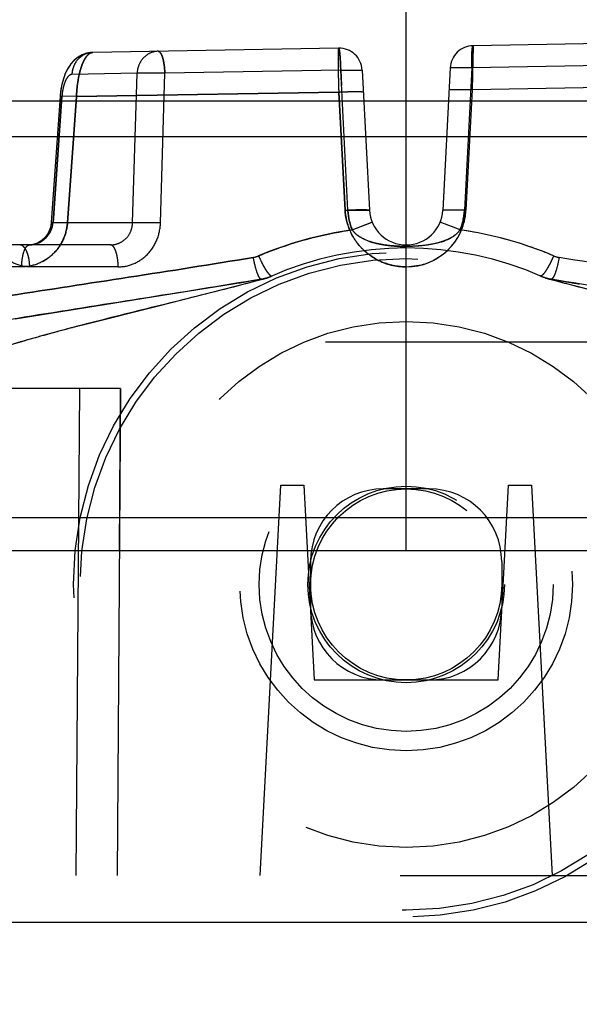
# Model space of a CAD drawing. Units: inches. Extents: x 0 to 17, y 0 to 11.
# Drawn here: x 11.5 to 11.6, y 7.6 to 7.8 of the extents above; entities that cross this region are included whole.
import ezdxf
from ezdxf.enums import TextEntityAlignment as Align

# ---------------------------------------------------------------- set-up
doc = ezdxf.new("R2010")
doc.units = ezdxf.units.IN
doc.header["$LTSCALE"] = 0.935
doc.header["$MEASUREMENT"] = 0
doc.linetypes.add('HIDDEN', pattern=[0.2, 0.1, -0.1])
doc.layers.get('0').update_dxf_attribs({"linetype": 'CONTINUOUS'})
doc.layers.add('02___PRT_ALL_AXES', color=7, linetype='CONTINUOUS')
doc.layers.add('DEFAULT_2', color=8, linetype='HIDDEN')
doc.styles.get("Standard").update_dxf_attribs({"font": 'bluprnt.ttf'})
doc.dimstyles.new('DIMSTYLE_1', dxfattribs={"dimtxt": 0.15625, "dimasz": 0.1875, "dimexe": 0.125, "dimexo": 0.0625, "dimgap": 0.078125, "dimtad": 0, "dimtih": 1, "dimtoh": 1, "dimlfac": 6.666666666699999, "dimzin": 4, "dimdsep": 46, "dimtxsty": 'Standard', "dimblk": 'CLOSED', "dimblk1": 'CLOSED', "dimblk2": 'CLOSED', "dimcen": 0.09, "dimadec": 3, "dimazin": 1, "dimtfac": 1, "dimtdec": 3, "dimtofl": 0, "dimtmove": 0, "dimatfit": 3, "dimldrblk": 'CLOSED', "dimfxl": 0, "dimtolj": 1, "dimtzin": 4, "dimarcsym": 0})

# ---------------------------------------------------------------- blocks, each defined once
blk = doc.blocks.new('_CLOSED')
at = {"color": 0, "linetype": 'ByBlock'}
for p, q in [((0, 0), (-1, 0.1666666667)), ((-1, 0.1666666667), (-1, -0.1666666667)), ((-1, -0.1666666667), (0, 0)), ((-1, 0), (0, 0))]:
    blk.add_line(p, q, dxfattribs=at)
blk = doc.blocks.new('*D9')
at = {"color": 7, "linetype": 'Continuous'}
for p, q in [((10.5134543858, 8.392606404299999), (10.5134543858, 8.792606404299999)), ((11.5178966603, 8.392606404299999), (10.3884543858, 8.392606404299999)), ((11.3081675354, 7.633456404299999), (10.3884543858, 7.633456404299999)), ((10.5134543858, 7.633456404299999), (10.5134543858, 7.233456404299999))]:
    blk.add_line(p, q, dxfattribs=at)
at = {"color": 7, "linetype": 'Continuous', "xscale": 0.1875, "yscale": 0.1875, "zscale": 0.1875}
for p, rotation in [((10.5134543858, 8.392606404299999), 270), ((10.5134543858, 7.633456404299999), 90)]:
    blk.add_blockref('_CLOSED', p, dxfattribs=dict(at, rotation=rotation))
at = {"color": 7, "linetype": 'Continuous'}
for s, p, p2 in [('5.06', (10.0759543858, 8.072268028), (10.5759543858, 8.072268028)), ('[', (10.0759543858, 7.837893028), (10.2009543858, 7.837893028)), (']', (10.8259543858, 7.837893028), (10.9509543858, 7.837893028)), ('128,6', (10.2009543858, 7.837893028), (10.8259543858, 7.837893028))]:
    blk.add_text(s, height=0.15625, dxfattribs=at).set_placement(p, p2, align=Align.FIT)
blk = doc.blocks.new('*D13')
at = {"color": 7, "linetype": 'Continuous'}
for p, q in [((11.3412966603, 7.8482814043), (11.3412966603, 10.205867066)), ((13.5984660505, 8.0616768343), (13.5984660505, 10.205867066)), ((11.3412966603, 10.080867066), (11.9542563554, 10.080867066)), ((13.5984660505, 10.080867066), (12.9855063554, 10.080867066))]:
    blk.add_line(p, q, dxfattribs=at)
at = {"color": 7, "linetype": 'Continuous', "xscale": 0.1875, "yscale": 0.1875, "zscale": 0.1875, "rotation": 180}
blk.add_blockref('_CLOSED', (11.3412966603, 10.080867066), dxfattribs=at)
at = {"color": 7, "linetype": 'Continuous', "xscale": 0.1875, "yscale": 0.1875, "zscale": 0.1875}
blk.add_blockref('_CLOSED', (13.5984660505, 10.080867066), dxfattribs=at)
at = {"color": 7, "linetype": 'Continuous'}
for s, p, p2 in [('15.05', (12.0323813554, 10.002742066), (12.6573813554, 10.002742066)), ('[', (12.0323813554, 9.768367066), (12.1573813554, 9.768367066)), (']', (12.7823813554, 9.768367066), (12.9073813554, 9.768367066)), ('382,2', (12.1573813554, 9.768367066), (12.7823813554, 9.768367066))]:
    blk.add_text(s, height=0.15625, dxfattribs=at).set_placement(p, p2, align=Align.FIT)

msp = doc.modelspace()

# ---------------------------------------------------------------- linework, layer by layer
at = {"color": 9, "linetype": 'Continuous'}
for p, q in [((11.5803966603, 7.705531404299999), (11.5803966603, 7.8196814043)), ((11.7244137574, 7.792672979), (11.3416578324, 7.7926729792)), ((11.345167146, 7.7119281366), (11.719459075, 7.7119281366))]:
    msp.add_line(p, q, dxfattribs=at)
at = {"color": 7, "linetype": 'Continuous'}
for p, q in [((11.3412966603, 7.7857814043), (13.0458966603, 7.7857814043)), ((11.3519078956, 7.705531404299999), (11.7253023603, 7.705531404299999)), ((11.3706711932, 7.633456404299999), (11.7858389165, 7.633456404299999))]:
    msp.add_line(p, q, dxfattribs=at)
at = {"layer": '02___PRT_ALL_AXES', "color": 8, "linetype": 'HIDDEN'}
msp.add_line((11.5053974987, 7.633456404299999), (11.6553958218, 7.633456404299999), dxfattribs=at)
for radius in [0.0645, 0.0631912308, 0.03225, 0.0285, 0.018525]:
    msp.add_circle((11.5803966603, 7.6989314043), radius, dxfattribs=at)
at = {"layer": 'DEFAULT_2', "color": 8, "linetype": 'HIDDEN'}
for p, q in [((11.6391905575, 7.8041918089), (11.5933619896, 7.8033918683)), ((11.5196628963, 7.802105445800001), (11.519592511, 7.8021035716)), ((11.567298102, 7.8029369214), (11.5196628963, 7.802105445800001)), ((11.5933619896, 7.8033918683), (11.5932167925, 7.7948589865)), ((11.5677109117, 7.798673083400001), (11.5336121479, 7.7980622028)), ((11.5677109123, 7.7986731185), (11.5718704708, 7.7986731186)), ((11.5677109123, 7.7986731186), (11.5718704708, 7.7986731186)), ((11.5677109117, 7.798673084600001), (11.5678649673, 7.7956619169)), ((11.5690997431, 7.7715221537), (11.5677109117, 7.798673083400001)), ((11.5718704708, 7.7986731186), (11.5732933926, 7.7715221537)), ((11.5889466925, 7.7991280654), (11.587499928, 7.7715221537)), ((11.5931056842, 7.7991280654), (11.5889466925, 7.7991280654)), ((11.5931056841, 7.7991280654), (11.5889466925, 7.7991280654)), ((11.5931056854, 7.7991280326), (11.5916935775, 7.7715221537)), ((11.6224383401, 7.7996535386), (11.5931056854, 7.7991280326)), ((11.5282273603, 7.798062234600001), (11.5155896784, 7.797841643099999)), ((11.5273431906, 7.7690458925), (11.5282273603, 7.798062234600001)), ((11.5336121461, 7.798062234600001), (11.5282273609, 7.798062234700001)), ((11.5327616867, 7.7690458925), (11.533612148, 7.798062204)), ((11.5164824035, 7.793566825), (11.5673282065, 7.794424110700001)), ((11.568555393, 7.7715221537), (11.5673282065, 7.794424110700001)), ((11.5932167925, 7.7948589865), (11.5887229596, 7.7948589865)), ((11.5932167925, 7.7948589865), (11.5919937609, 7.7715221537)), ((11.6413695991, 7.7956994969), (11.5932167925, 7.7948589865)), ((11.5133183727, 7.7936465337), (11.5115929101, 7.769125931)), ((11.5136555205, 7.7935658407), (11.5119300726, 7.7690458925)), ((11.5119300726, 7.7690458925), (11.513655516, 7.7935658398)), ((11.5164823335, 7.7935658451), (11.5133206022, 7.793646385800001)), ((11.5133206022, 7.7936463774), (11.5136555205, 7.7935658407)), ((11.5164824184, 7.793565834500001), (11.5133206666, 7.7936463722)), ((11.5133206668, 7.7936463406), (11.513655516, 7.7935658398)), ((11.5147285639, 7.7690458925), (11.5164824396, 7.793567207000001)), ((11.5164824035, 7.793566825), (11.5147285639, 7.7690458925)), ((11.5673284047, 7.794421127300001), (11.5164824396, 7.793567207000001)), ((11.5673284047, 7.794421127300001), (11.568555393, 7.7715221537)), ((11.5690997369, 7.7715221488), (11.5732934461, 7.7715221565)), ((11.5916935782, 7.771522153099999), (11.5874999221, 7.771522153999999)), ((11.5919937609, 7.7715221537), (11.587499928, 7.7715221537)), ((11.5147285894, 7.769045888099999), (11.5115950494, 7.7691257842)), ((11.5147285639, 7.7690458925), (11.5115950887, 7.7691257808)), ((11.5115950887, 7.769125777999999), (11.5119300726, 7.7690458925)), ((11.5273431906, 7.7690458925), (11.5119300726, 7.7690458925)), ((11.5327616583, 7.7690458872), (11.5273431553, 7.7690458945)), ((11.5327616867, 7.7690458925), (11.5273431906, 7.7690458925)), ((11.5699402939, 7.7676993568), (11.5738217548, 7.7691807115)), ((11.5699403181, 7.7676993253), (11.5737568319, 7.7691738686)), ((11.590852966, 7.7676994236), (11.586973927, 7.769179740499999)), ((11.5903064533, 7.7670544461), (11.5908529899, 7.767699389700001)), ((11.5719743059, 7.7660153151), (11.5733098268, 7.7654536021)), ((11.5230837081, 7.7647814043), (11.489772196, 7.7647814043)), ((11.5058022602, 7.764716107000001), (11.5054751935, 7.7647814043)), ((11.5071230053, 7.764716109199999), (11.5073807106, 7.7647814043)), ((11.5803964801, 7.7644809247), (11.5803966276, 7.7647809637)), ((11.5803968404, 7.764480670499999), (11.5803966413, 7.7647808619)), ((11.5803966602, 7.764481034), (11.5828813577, 7.7645782934)), ((11.5058475672, 7.7605169161), (11.4878693199, 7.7605169161)), ((11.5245721614, 7.7605169161), (11.5074209509, 7.7605169161)), ((11.5803966603, 7.7605169161), (11.5834318264, 7.7609219909)), ((11.5533929105, 7.7583314043), (11.5526974613, 7.7581432751)), ((11.5526974628, 7.758143275499999), (11.5530423306, 7.7582436522)), ((11.5530423306, 7.7582436522), (11.5533929105, 7.7583314043)), ((11.5533929105, 7.7583314043), (11.5540214679, 7.7586127562)), ((11.5542010025, 7.7587702516), (11.5543574028, 7.7587599969)), ((11.6065924891, 7.758770641), (11.6064361116, 7.7587604403)), ((11.60740041, 7.7583314043), (11.6067719624, 7.75861271)), ((11.60740041, 7.7583314043), (11.6077509906, 7.758243654299999)), ((11.6080958579, 7.758143275499999), (11.60740041, 7.7583314043)), ((11.6077509906, 7.758243654299999), (11.6080958592, 7.7581432751)), ((11.5046004637, 7.750451979299999), (11.5468652896, 7.7572278076)), ((11.5320950585, 7.752886113), (11.552301798, 7.7580367169)), ((11.5526984065, 7.7581435302), (11.5522776078, 7.758140309600001)), ((11.5526974613, 7.7581432751), (11.5523017496, 7.758036704199999)), ((11.6080949218, 7.758143528), (11.6084936307, 7.7581385488)), ((11.6080958592, 7.7581432751), (11.6084915719, 7.7580367039)), ((11.6084915719, 7.7580367039), (11.6286974844, 7.7528862984)), ((11.6084938346, 7.758138513), (11.6085157125, 7.7581403097)), ((11.6085157125, 7.7581403097), (11.6102846531, 7.757839469199999)), ((11.5182024712, 7.7493868784), (11.5320950585, 7.752886113)), ((11.3647754227, 7.745956404299999), (11.7960178979, 7.745956404299999)), ((11.5250405104, 7.7369564043), (11.4952061677, 7.7369564043)), ((11.5164447891, 7.6424564043), (11.5171380809, 7.7369564043)), ((11.5250405104, 7.7369564043), (11.5243935787, 7.6424564043)), ((11.524824661, 7.7055314045), (11.5250405104, 7.7369564043)), ((11.5521034028, 7.6424564043), (11.5560732921, 7.718206404299999)), ((11.5560732921, 7.718206404299999), (11.5605732921, 7.718206404299999)), ((11.5605732921, 7.718206404299999), (11.5625543061, 7.680406404299999)), ((11.5982390144, 7.680406404299999), (11.6002200285, 7.718206404299999)), ((11.6002200285, 7.718206404299999), (11.6047200285, 7.718206404299999)), ((11.6047200285, 7.718206404299999), (11.6086899177, 7.6424564043)), ((11.5848591603, 7.717456404299999), (11.5759341603, 7.717456404299999)), ((11.5618716603, 7.703393904299999), (11.5618716603, 7.6944689043)), ((11.5989216603, 7.703393904299999), (11.5989216603, 7.6944689043)), ((11.5625543061, 7.680406404299999), (11.5982390144, 7.680406404299999)), ((11.3792585488, 7.6424564043), (11.7749644627, 7.6424564043))]:
    msp.add_line(p, q, dxfattribs=at)
for points in [[(11.5195925109, 7.8021035749), (11.5192569403, 7.8020820913), (11.5183681998, 7.8019174767), (11.5175069535, 7.8015970112), (11.5166861251, 7.801117737899999), (11.5159390342, 7.8004928006), (11.515298593, 7.7997587399), (11.5147570131, 7.798929155800001), (11.5143010908, 7.798000787), (11.5139314993, 7.7969918572), (11.5136407419, 7.7958976464), (11.5134298387, 7.7947166641), (11.5133184351, 7.7936464977)], [(11.5195924046, 7.802103572), (11.5193175929, 7.8020876107), (11.5184431788, 7.801937630599999), (11.5175924095, 7.8016365526), (11.5167781102, 7.8011811475), (11.5160328361, 7.8005832486), (11.5153893701, 7.7998767588), (11.5148415632, 7.7990749413), (11.5143776453, 7.798176448), (11.5139983605, 7.7971983359), (11.5136956466, 7.7961361483), (11.5134695451, 7.7949862957), (11.5133292194, 7.7937904749), (11.5133184476, 7.7936465374)], [(11.5115928709, 7.7691259372), (11.5115580094, 7.7687921312), (11.511418271, 7.7681254877), (11.5111876855, 7.767481495), (11.5108718059, 7.7668778867), (11.5104738689, 7.7663234301), (11.5100018046, 7.7658338438), (11.5094705785, 7.765426445), (11.5088938509, 7.7651118665), (11.5082890984, 7.7648993868), (11.5076741771, 7.7647937775), (11.5073934195, 7.7647814846)], [(11.5115928666, 7.769125936900001), (11.511519313, 7.7685555286), (11.5113478571, 7.7678971347), (11.5110890473, 7.767270035399999), (11.510749397, 7.7666889557), (11.5103302672, 7.7661588327), (11.5098380233, 7.7656942864), (11.5092890419, 7.7653145159), (11.5086988395, 7.7650310285), (11.5080843438, 7.764852161499999), (11.5074640039, 7.7647824501), (11.5073950351, 7.7647814844)]]:
    msp.add_lwpolyline(points, dxfattribs=at)
for radius in [0.051, 0.03225, 0.0285, 0.01905]:
    msp.add_circle((11.5803966603, 7.6989314043), radius, dxfattribs=at)
for centre, radius, start, end in [((11.5673766377, 7.798437610900001), 0.0045, 2.9999471709, 90.99999815629998), ((11.5934405254, 7.7988925536), 0.0045, 91, 177), ((11.5799891586, 7.7721429599), 0.0114506068, 183.1078726653, 198.3706114671), ((11.5803966603, 7.7718944201), 0.0071130158, 183, 357), ((11.5803961995, 7.7721304303), 0.0116135531, 270.0022730942, 356.9976634612), ((11.5804553781, 7.7721277288), 0.0115542632, 355.3155377251999, 356.9956713312), ((11.5803556709, 7.7721432319), 0.0116556606, 333.6089663024, 348.109334252), ((11.5803534625, 7.7721374537), 0.0116566327, 348.1393634024, 355.3088080794), ((11.5054242293, 7.7697175663), 0.009328702099999999, 328.0394647788001, 347.6753864338), ((11.5054191144, 7.7697187665), 0.0093339553, 347.6748906081, 351.7490513939), ((11.5055148649, 7.7697053232), 0.009237266800000001, 351.7463410645, 355.9062821685999), ((11.5803457096, 7.695189639500001), 0.073252517, 98.16639514280003, 112.9356559699), ((11.5800530069, 7.7721741726), 0.0115210423, 198.4178535326, 209.8465219606), ((11.5804469069, 7.6951873842), 0.0732548683, 67.0645244112, 81.83328555050001), ((11.5801552982, 7.7722392243), 0.011642142, 209.8736641864, 221.0101162759), ((11.5867293938, 7.7707427), 0.005137954, 309.0945772916, 314.1231659598), ((11.5054313988, 7.7697116841), 0.009319506, 319.3212606089, 328.0468143708999), ((11.5803966603, 7.6989314043), 0.06525, 66.14012658509999, 113.8599796891), ((11.580226883, 7.7723045417), 0.0117390204, 221.0214142153, 227.4352550296), ((11.5804334696, 7.8067783031), 0.0422971643, 268.9691350076, 269.9501380411), ((11.5803466553, 7.7721728996), 0.0116784479, 313.2803656934, 322.895523874), ((11.5499514846, 7.7670205061), 0.0047441648, 279.450584315, 292.9244073032), ((11.5802833178, 7.772369739099999), 0.0118252132, 227.4475426633, 235.1908445463), ((11.580327353, 7.7724342778), 0.0119033405, 235.1941468958001, 241.9785306576), ((11.5803887958, 7.7721401755), 0.0116260441, 298.7432076672, 305.2021060482), ((11.5804024725, 7.7721199637), 0.0116016445, 305.2044556913, 313.2589118748), ((11.610841836, 7.767020506000001), 0.004744164699999999, 247.0755934736, 260.5494168391), ((11.5803915093, 7.772571797), 0.012054882, 242.0164183739, 270.0244818902), ((11.5804021601, 7.772134856799999), 0.0116149576, 285.1200164758, 298.6980221638), ((11.5507593024, 7.767031619500001), 0.009020014100000001, 279.6905200701, 285.1200053016), ((11.5507618038, 7.7670218586), 0.009009937800000001, 284.3597508594, 288.0893222873), ((11.5507596372, 7.7670275499), 0.0090159985, 285.1200053016, 293.5170833175), ((11.5507674046, 7.767007256599999), 0.0089942909, 291.2514527716, 293.5232887609), ((11.6100300002, 7.7670172541), 0.009005088199999999, 246.4782664921, 254.8836644034), ((11.6100352391, 7.767035956), 0.0090244943, 251.916002388, 260.3064719226), ((11.6100321836, 7.7670224098), 0.0090106272, 257.9679801527001, 260.3111146959001), ((11.3320040239, 9.0481404672), 1.3086714097, 279.4497618278, 279.6900664199), ((11.5524710096, 7.7604193046), 0.0022871863, 265.1493721602, 275.6941138976), ((11.608322309, 7.7604193721), 0.0022872538, 264.3061721774, 274.8505353098), ((11.8372156457, 9.098399535499999), 1.3596319232, 260.3920127787, 260.5494447388), ((11.6328840377, 7.303463231599999), 0.4604315932, 104.7548169658, 105.344902694), ((11.6690532603, 7.1669329929), 0.6016714129999999, 104.520095834, 104.7742968146), ((11.5982867066, 7.4285811933), 0.3306180263, 105.4857789411, 106.2105548018), ((11.6155429426, 7.366829864500001), 0.3947350079999999, 105.3515434798, 105.5064227322), ((11.5861953763, 7.4702684439), 0.2872126546, 106.2159689327, 106.5056219709), ((11.5759341603, 7.703393904299999), 0.0140625, 90, 180), ((11.5848591603, 7.703393904299999), 0.0140625, 0, 90), ((11.5759341603, 7.6944689043), 0.0140625, 180, 270), ((11.5848591603, 7.6944689043), 0.0140625, 270, 360)]:
    msp.add_arc(centre, radius, start, end, dxfattribs=at)
for points, knots in [([(11.5195925119, 7.8021035441), (11.519079801, 7.8020847976), (11.5180402112, 7.8018308094), (11.5167363721, 7.8008761157), (11.5158552761, 7.799481316), (11.51561489, 7.7983916195), (11.5155896719, 7.797841643)], [0, 0, 0, 0, 0.2410454265, 0.4875435155, 0.7413357534, 1, 1, 1, 1]), ([(11.5196629028, 7.802105445900001), (11.5194633696, 7.802101972999999), (11.5190185955, 7.8019511013), (11.5184584156, 7.8014182813), (11.5179459535, 7.800616879500001), (11.5174889834, 7.7995604739), (11.5170987215, 7.798281433500001), (11.5166759025, 7.796271139500001), (11.5165217025, 7.7946681239), (11.5164824343, 7.7935668162)], [0, 0, 0, 0, 0.0624033502, 0.1396583457, 0.2379106417, 0.3581844868, 0.4985019203, 0.6554029215, 1, 1, 1, 1]), ([(11.5164824616, 7.793567199299999), (11.5165217359, 7.7946684673), (11.5166759723, 7.796271418200001), (11.5170987881, 7.7982816291), (11.517489045, 7.7995606087), (11.5179460063, 7.800616960299999), (11.5184584549, 7.8014183193), (11.5190186145, 7.8019511108), (11.5194633711, 7.802101975199999), (11.5196628963, 7.802105445800001)], [0, 0, 0, 0, 0.3445989854, 0.5014998067, 0.6418166709, 0.7620898376, 0.8603416397, 0.9375965852, 1, 1, 1, 1]), ([(11.5195924057, 7.80210354), (11.519143274, 7.802087104500001), (11.5182360976, 7.8018889825), (11.5174493933, 7.8013982287), (11.5171060938, 7.8010946953)], [0, 0, 0, 0, 0.4951463078, 1, 1, 1, 1]), ([(11.5323005853, 7.8023260375), (11.5317823158, 7.802316991000001), (11.5307270807, 7.8020763813), (11.5293979666, 7.8011258201), (11.5284980593, 7.7997203822), (11.5282528656, 7.7986184601), (11.5282273609, 7.798062234700001)], [0, 0, 0, 0, 0.2409281601, 0.4873957024, 0.7411949665, 1, 1, 1, 1]), ([(11.5336121461, 7.798062234600001), (11.5335969292, 7.7986142789), (11.5335334284, 7.799416884299999), (11.5333596512, 7.8004280338), (11.5332010894, 7.801066613), (11.5330093839, 7.801596491900001), (11.5327773564, 7.8020463979), (11.5324883581, 7.8023293151), (11.5323005847, 7.8023260375)], [0, 0, 0, 0, 0.3569057297, 0.5190322038, 0.6621871383, 0.7828584881999999, 0.8786290233, 1, 1, 1, 1]), ([(11.5323005848, 7.8023260375), (11.5324883346, 7.802329314700001), (11.5327772809, 7.802046373500001), (11.5330092563, 7.801596484), (11.5332009562, 7.801066607799999), (11.53335953, 7.800428031699999), (11.5335333422, 7.7994168836), (11.5335968863, 7.7986142798), (11.5336121461, 7.798062234600001)], [0, 0, 0, 0, 0.1213577656, 0.2171262528, 0.3377989534, 0.480956852, 0.6430869017, 1, 1, 1, 1]), ([(11.567298102, 7.8029369214), (11.5672821712, 7.802936647799999), (11.5672653989, 7.8028598347), (11.5672470398, 7.8027564334), (11.5672308239, 7.802545378), (11.5672170824, 7.802272626900001), (11.5672067011, 7.8019187002), (11.5671968084, 7.8013100815), (11.5671958006, 7.800389891699999), (11.5672085356, 7.7991215048), (11.5672353989, 7.797666825499999), (11.5672755223, 7.7960790943), (11.5673096399, 7.7949820299), (11.5673285428, 7.794421022000001)], [0, 0, 0, 0, 0.005605227, 0.0200410481, 0.0436351678, 0.0763023411, 0.1177392412, 0.1675714858, 0.2907224321, 0.4412615017, 0.6138759291, 0.8025282698999999, 1, 1, 1, 1]), ([(11.5672981028, 7.8029369214), (11.5673325844, 7.802937523300001), (11.5673888103, 7.802793220700001), (11.5674381007, 7.8025815725), (11.5674999234, 7.8021798609), (11.5675553062, 7.801667056599999), (11.5676080468, 7.801028190199999), (11.5676686972, 7.8000192155), (11.5676973027, 7.7992224852), (11.5677109123, 7.7986731185)], [0, 0, 0, 0, 0.0240142722, 0.0813972121, 0.1727216494, 0.295462337, 0.4452502747, 0.6173419877, 1, 1, 1, 1]), ([(11.5677109123, 7.7986731186), (11.567701271, 7.79922256), (11.5676710448, 7.800019364500001), (11.5676074305, 7.8010281341), (11.5675547451, 7.8016670427), (11.5674999001, 7.8021798062), (11.5674384016, 7.802581805700001), (11.5673880594, 7.8027928323), (11.5673324956, 7.8029375217), (11.5672981027, 7.8029369214)], [0, 0, 0, 0, 0.3826649256, 0.554780662, 0.7045759084000001, 0.8273108551999999, 0.9186408758, 0.9760467116, 1, 1, 1, 1]), ([(11.5933619892, 7.8033918683), (11.5933279369, 7.8033912902), (11.5932791571, 7.8032445158), (11.5932361221, 7.8030335728), (11.5931895931, 7.802630582100001), (11.5931532475, 7.8021180173), (11.5931241016, 7.8014794938), (11.5930985085, 7.800471670599999), (11.5930975917, 7.799676292000001), (11.5931056841, 7.7991280654)], [0, 0, 0, 0, 0.023787142, 0.08113961730000001, 0.1724310508, 0.2951328103, 0.4449132209, 0.6170518629, 1, 1, 1, 1]), ([(11.5931056842, 7.7991280654), (11.5931000541, 7.7996763299), (11.5931002071, 7.800471640900001), (11.5931242692, 7.8014795257), (11.5931535681, 7.802118015800001), (11.5931901736, 7.8026306241), (11.5932367237, 7.8030333671), (11.5932786113, 7.8032448047), (11.5933278731, 7.8033912728), (11.5933619891, 7.8033918683)], [0, 0, 0, 0, 0.3829522095, 0.5550824828, 0.7048633275, 0.8275688556999999, 0.9188471212999999, 0.9761682409, 1, 1, 1, 1]), ([(11.5171060938, 7.8010946953), (11.5166545438, 7.800695450399999), (11.5159107838, 7.799678828099999), (11.515617971, 7.798458671000001), (11.5155896784, 7.797841643099999)], [0, 0, 0, 0, 0.4938801354, 1, 1, 1, 1]), ([(11.5155896784, 7.797841643099999), (11.5153453049, 7.7978373879), (11.5149567267, 7.7975863148), (11.5145965436, 7.7971010989), (11.5141987081, 7.7963440097), (11.5138402641, 7.795151490199999), (11.5136944814, 7.7941195175), (11.5136555205, 7.7935658407)], [0, 0, 0, 0, 0.1482446286, 0.2492460801, 0.3701671657, 0.6633427086, 1, 1, 1, 1]), ([(11.5673286295, 7.7944165672), (11.5676308866, 7.794433375700001), (11.5682292179, 7.7944631461), (11.569102976, 7.7944969576), (11.5699161874, 7.7945184521), (11.5706331222, 7.7945263039), (11.5712228615, 7.7945211751), (11.5716260029, 7.7945048365), (11.5718653507, 7.794483842000001), (11.571984953, 7.794465134199999), (11.572053245, 7.7944499153), (11.5720928946, 7.7944281497), (11.5720935442, 7.7944166229)], [0, 0, 0, 0, 0.189898252, 0.3757899514, 0.5484929664, 0.7002288054000001, 0.8253963290999999, 0.9187797914, 0.9524572575, 0.9771477181999999, 0.9927577991, 1, 1, 1, 1]), ([(11.568555393, 7.7715221537), (11.56885652, 7.7715387935), (11.5694523065, 7.771568265700001), (11.5703219867, 7.7716017425), (11.5711307572, 7.7716230171), (11.5718433294, 7.771630784299999), (11.5724291742, 7.7716257072), (11.5728295137, 7.771609520299999), (11.5730670965, 7.7715887455), (11.5731857798, 7.7715701963), (11.5732534647, 7.7715551738), (11.5732927946, 7.771533563999999), (11.5732933926, 7.7715221537)], [0, 0, 0, 0, 0.1902622693, 0.3763180476, 0.5490386955, 0.700695838, 0.8257331922, 0.9189780164, 0.9525925265, 0.9772275023999999, 0.9927916339, 1, 1, 1, 1]), ([(11.5803966603, 7.7605169161), (11.5789179436, 7.7605169302), (11.5759336689, 7.7610696446), (11.572083595, 7.7634605725), (11.5693828071, 7.7671020128), (11.5686343352, 7.770048642999999), (11.568555393, 7.7715221537)], [0, 0, 0, 0, 0.2503586092, 0.5003768129, 0.7501650418000001, 1, 1, 1, 1]), ([(11.5074209509, 7.7605169161), (11.5064091218, 7.760516916), (11.5043280587, 7.760985489299999), (11.5017508878, 7.7629247013), (11.5000031264, 7.765739165199999), (11.4995052293, 7.7679325141), (11.499432441, 7.7690458925)], [0, 0, 0, 0, 0.23750508, 0.4826715706, 0.7381005205, 1, 1, 1, 1]), ([(11.5147285639, 7.7690458925), (11.5146468358, 7.7679018057), (11.5140497533, 7.7656342086), (11.5120149506, 7.762823908), (11.5091572941, 7.7609607291), (11.5069356019, 7.7605169375), (11.5058475672, 7.7605169161)], [0, 0, 0, 0, 0.2558407032, 0.5091346327, 0.7573120837, 1, 1, 1, 1]), ([(11.5073949945, 7.764781429199999), (11.5079467782, 7.7647833508), (11.509071454, 7.765016083099999), (11.5105147007, 7.7659548467), (11.5115550014, 7.7673503119), (11.5118776112, 7.7684772503), (11.5119300726, 7.7690458925)], [0, 0, 0, 0, 0.2444431666, 0.4942551686, 0.7470201604000001, 1, 1, 1, 1]), ([(11.5230837081, 7.7647814043), (11.5236294526, 7.764781404), (11.524737121, 7.7650008098), (11.5261462193, 7.765939603600001), (11.5271048588, 7.767355919), (11.5273362504, 7.7684839797), (11.5273431906, 7.7690458925)], [0, 0, 0, 0, 0.2464699846, 0.4949828256, 0.7462087355, 1, 1, 1, 1]), ([(11.5245721614, 7.7605169161), (11.5256285741, 7.760516916), (11.5277819687, 7.760975262100001), (11.5304707767, 7.7628971086), (11.5322730354, 7.7657223734), (11.5327292097, 7.7679355602), (11.5327616867, 7.7690458925)], [0, 0, 0, 0, 0.2437986861, 0.4912585402, 0.7436481734, 1, 1, 1, 1]), ([(11.5517994143, 7.7626510376), (11.553240293, 7.7632612966), (11.5591064136, 7.7655263502), (11.5652664814, 7.7670283088), (11.5699402964, 7.767699352799999)], [0, 0, 0, 0, 0.2489107159, 1, 1, 1, 1]), ([(11.5699403733, 7.7676993746), (11.5700656495, 7.7675128374), (11.5706324055, 7.7668258813), (11.5713863605, 7.7663181419), (11.5719743059, 7.7660153151)], [0, 0, 0, 0, 0.25359766, 1, 1, 1, 1]), ([(11.5803966601, 7.764481107000001), (11.5794404638, 7.7644818646), (11.5775554383, 7.7645592653), (11.5747652684, 7.764972525599999), (11.572089483, 7.7657903755), (11.570472111, 7.7669198076), (11.5699403978, 7.7676993805)], [0, 0, 0, 0, 0.2547415719, 0.5020386323, 0.7486041554999999, 1, 1, 1, 1]), ([(11.5737568319, 7.7691738686), (11.5737723773, 7.769177772000001), (11.5737891774, 7.7691802636), (11.5738198448, 7.769186533099999), (11.5738221349, 7.769180866599999)], [0, 0, 0, 0, 0.7239467386, 1, 1, 1, 1]), ([(11.590853027, 7.7676993734), (11.5903190443, 7.7669202175), (11.5890973952, 7.766061414), (11.5873597572, 7.7653857198), (11.5855642606, 7.764899258200001), (11.5832371329, 7.764561167), (11.5813523325, 7.7644819189), (11.5803966601, 7.764481090399999)], [0, 0, 0, 0, 0.2515414558, 0.3753450299, 0.4983745957, 0.7455031359000001, 1, 1, 1, 1]), ([(11.5870370011, 7.7691737102), (11.5870214377, 7.7691776147), (11.5870045505, 7.7691801049), (11.5869739207, 7.7691863875), (11.5869715795, 7.7691807193)], [0, 0, 0, 0, 0.7234830248, 1, 1, 1, 1]), ([(11.6089939064, 7.7626510376), (11.6075530694, 7.7632613967), (11.6016869749, 7.765526516900001), (11.5955268927, 7.7670284638), (11.5908530632, 7.7676993579)], [0, 0, 0, 0, 0.2489110667, 1, 1, 1, 1]), ([(11.5872448873, 7.7653740803), (11.5874860412, 7.765451194700001), (11.5884472666, 7.7657906285), (11.5893740083, 7.7662703898), (11.5899693997, 7.766755102599999)], [0, 0, 0, 0, 0.2479924833, 1, 1, 1, 1]), ([(11.5074209509, 7.7605169161), (11.5074084296, 7.7610687239), (11.5073286318, 7.7618725399), (11.5070761471, 7.7628879777), (11.5067202991, 7.7638797329), (11.5060830643, 7.7647814043), (11.5054751935, 7.7647814043)], [0, 0, 0, 0, 0.3359282643, 0.4906302447999999, 0.6300370703, 1, 1, 1, 1]), ([(11.5074209509, 7.7605169161), (11.5074097763, 7.761009370700001), (11.5073223439, 7.761945019800001), (11.5069997326, 7.7632055577), (11.5065297748, 7.7641704012), (11.506048658, 7.7646179579), (11.5058022602, 7.764716107000001)], [0, 0, 0, 0, 0.3159939966, 0.6004265924000001, 0.8298555006999999, 1, 1, 1, 1]), ([(11.5058475672, 7.7605169161), (11.5058574131, 7.7610675869), (11.5059410221, 7.7620924164), (11.5062023074, 7.763285910800001), (11.5065260162, 7.764048353), (11.5068178798, 7.764521188200001), (11.507163165, 7.7647814043), (11.5073807106, 7.7647814043)], [0, 0, 0, 0, 0.3464677585, 0.6448885768, 0.7651073353, 0.863147828, 1, 1, 1, 1]), ([(11.5245721614, 7.7605169161), (11.5245626043, 7.7610674799), (11.5245007965, 7.761869794), (11.5243117846, 7.7628782812), (11.5241326475, 7.763517973099999), (11.523913639, 7.7640475825), (11.5236327362, 7.7645176242), (11.5232964642, 7.7647814043), (11.5230837081, 7.7647814043)], [0, 0, 0, 0, 0.348025745, 0.5066969457, 0.6476779713, 0.7679067806000001, 0.8655316165000001, 1, 1, 1, 1]), ([(11.5733098268, 7.7654536021), (11.5743155393, 7.765108177899999), (11.5758970014, 7.7647901277), (11.5780336332, 7.764544647999999), (11.5791219243, 7.7644981493), (11.5796725005, 7.764487984600001)], [0, 0, 0, 0, 0.4942735327, 0.7440408685, 1, 1, 1, 1]), ([(11.5507304606, 7.7623407311), (11.5426941099, 7.761004400000001), (11.5269900109, 7.7585478464), (11.5041779551, 7.7550658626), (11.4830615094, 7.751629186900001), (11.4696494791, 7.7490886744), (11.4633331101, 7.747712384600001)], [0, 0, 0, 0, 0.2757779111, 0.5380578831, 0.7811646097, 1, 1, 1, 1]), ([(11.4633331097, 7.747712384500001), (11.4696495171, 7.7490886847), (11.4830615852, 7.7516292003), (11.5041780516, 7.7550658776), (11.5269900688, 7.758547855800001), (11.5426941311, 7.7610044033), (11.5507304618, 7.7623407311)], [0, 0, 0, 0, 0.2188367285, 0.4619433832, 0.72422278, 1, 1, 1, 1]), ([(11.5100192702, 7.7616116365), (11.5102517772, 7.7617408107), (11.5111640579, 7.7623019364), (11.5119745772, 7.7630271439), (11.5124990908, 7.7636370713)], [0, 0, 0, 0, 0.2484817346, 1, 1, 1, 1]), ([(11.5507304607, 7.7623407311), (11.5508274996, 7.7617861348), (11.5510419161, 7.760765040599999), (11.5513840084, 7.759581779199999), (11.5516830397, 7.7588302072), (11.5518862934, 7.758452306100001), (11.5520612702, 7.758211924299999), (11.5522188059, 7.7581307661), (11.5522776079, 7.758140309)], [0, 0, 0, 0, 0.3683075735, 0.6821187241, 0.8039816651, 0.8972969920999999, 0.9610306756, 1, 1, 1, 1]), ([(11.5517994133, 7.7626510374), (11.5520300332, 7.762116124099999), (11.5524935595, 7.7611342435), (11.5531916371, 7.7598943995), (11.5537532228, 7.759116633400001), (11.5541255871, 7.758784757100001), (11.5543022951, 7.7587365402), (11.5543572087, 7.7587604403)], [0, 0, 0, 0, 0.3669512309, 0.6824053895000001, 0.8987491108, 0.9622728997, 1, 1, 1, 1]), ([(11.5517994785, 7.7626510574), (11.5520052176, 7.762173835), (11.552421742, 7.7612819737), (11.5530635376, 7.7601149037), (11.5535829081, 7.7593323922), (11.5539583968, 7.758927083400001), (11.5541242641, 7.7588016774), (11.5542010025, 7.7587702516)], [0, 0, 0, 0, 0.3382958284000001, 0.6399509058, 0.867494988, 0.9460193406, 1, 1, 1, 1]), ([(11.6089938297, 7.7626510612), (11.6087632084, 7.7621161191), (11.6082996674, 7.7611341591), (11.607601555, 7.7598941865), (11.6070399284, 7.7591162737), (11.6066675298, 7.7587843107), (11.6064908088, 7.7587360112), (11.6064358712, 7.7587598899)], [0, 0, 0, 0, 0.366928091, 0.6823790340000001, 0.8987356590000001, 0.9622685459999999, 1, 1, 1, 1]), ([(11.608993907, 7.7626510375), (11.6087881679, 7.7621738342), (11.6083716516, 7.7612820249), (11.6077298766, 7.7601150499), (11.6072105334, 7.759332632), (11.6068350723, 7.7589274072), (11.6066692182, 7.758802042999999), (11.6065924891, 7.758770641)], [0, 0, 0, 0, 0.3383131275, 0.6399721579, 0.8675085737, 0.9460262459000001, 1, 1, 1, 1]), ([(11.6100628596, 7.7623407311), (11.6099658207, 7.7617861348), (11.6097514042, 7.760765040599999), (11.6094093119, 7.759581779199999), (11.6091102807, 7.7588302073), (11.608907027, 7.758452306100001), (11.6087320502, 7.7582119244), (11.6085745145, 7.7581307661), (11.6085157124, 7.758140309)], [0, 0, 0, 0, 0.368307574, 0.6821187245, 0.8039816654, 0.8972969923, 0.9610306756999999, 1, 1, 1, 1]), ([(11.6974602108, 7.747712384500001), (11.6911438035, 7.7490886847), (11.6777317354, 7.7516292003), (11.6566152691, 7.7550658776), (11.6338032519, 7.758547855700001), (11.6180991895, 7.7610044033), (11.6100628589, 7.7623407311)], [0, 0, 0, 0, 0.2188367279, 0.4619433827, 0.7242227798, 1, 1, 1, 1]), ([(11.5522776078, 7.758140309600001), (11.5444446205, 7.756802157899999), (11.5291303793, 7.754342079600001), (11.5068740802, 7.7508573217), (11.4862532912, 7.747418923200001), (11.473151097, 7.7448792273), (11.4669780912, 7.743503892200001)], [0, 0, 0, 0, 0.2754237442, 0.5375797601, 0.7807982767, 1, 1, 1, 1]), ([(11.5523017496, 7.758036704199999), (11.5475086953, 7.7567478533), (11.5381034188, 7.7543613592), (11.5243676772, 7.7509843081), (11.5115206902, 7.7476783006), (11.5033278131, 7.7453067253), (11.4994399774, 7.744057265199999)], [0, 0, 0, 0, 0.2722822128, 0.5322782621, 0.7759738481, 1, 1, 1, 1]), ([(11.6613493793, 7.7440578959), (11.6574618196, 7.745307284299999), (11.6492695681, 7.7476791289), (11.6364233816, 7.750984915499999), (11.6226886317, 7.754361689900001), (11.6132841179, 7.756747985800001), (11.6084915235, 7.7580367167)], [0, 0, 0, 0, 0.2240266562, 0.4677267002, 0.7277242622, 1, 1, 1, 1]), ([(11.6938152291, 7.743503892200001), (11.6876421859, 7.7448792361), (11.6745399555, 7.7474189372), (11.6539191464, 7.750857336599999), (11.6316628849, 7.7543420888), (11.6163486795, 7.7568021613), (11.6085157117, 7.7581403098)], [0, 0, 0, 0, 0.2192030537, 0.4624215002000001, 0.7245769437999999, 1, 1, 1, 1])]:
    msp.add_open_spline(points, degree=3, knots=knots, dxfattribs=at)
for points in [[(11.5699403074, 7.7676993551), (11.5694536203, 7.7689098902), (11.5691664773, 7.7702191547), (11.5690997431, 7.7715221537)], [(11.5690997431, 7.7715221537), (11.5691664773, 7.7702191548), (11.5694536072, 7.7689098871), (11.5699402964, 7.767699352799999)], [(11.5908530471, 7.7676993693), (11.5913398498, 7.7689098503), (11.5916268672, 7.7702191605), (11.5916935775, 7.7715221537)], [(11.5916935775, 7.7715221537), (11.5916268674, 7.770219158), (11.5913398685, 7.7689098407), (11.5908530632, 7.7676993579)]]:
    msp.add_open_spline(points, degree=3, dxfattribs=at)

# ---------------------------------------------------------------- dimensions: what is measured, and where the dimension line sits
at = {"color": 7, "linetype": 'Continuous'}
dim = msp.add_linear_dim(base=(13.5984660505, 10.080867066), p1=(11.3412966603, 7.7857814043), p2=(13.5984660505, 7.999176834299999), text='<>\\P[]', dimstyle='DIMSTYLE_1', dxfattribs=at)
dim.commit()
dim.dimension.update_dxf_attribs({"geometry": '*D13', "text_midpoint": (12.4698813554, 9.963679566), "dimtype": 160})
dim = msp.add_linear_dim(base=(10.5134543858, 8.392606404299999), p1=(11.3706675354, 7.633456404299999), p2=(11.5803966603, 8.392606404299999), angle=90, text='<>\\P[]', dimstyle='DIMSTYLE_1', dxfattribs=at)
dim.commit()
dim.dimension.update_dxf_attribs({"geometry": '*D9', "text_midpoint": (10.5134543858, 8.033205528), "dimtype": 160})

doc.saveas('drawing.dxf')
